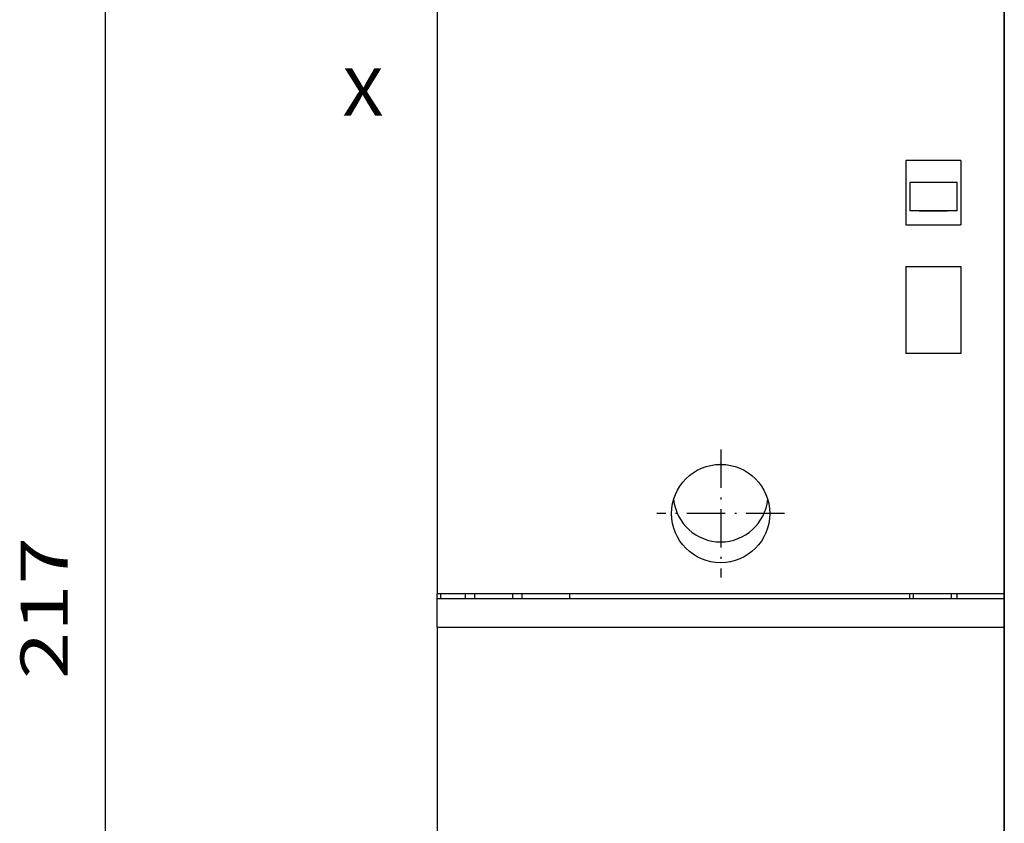
# Model space of a CAD drawing. Extents: x 5 to 853, y 364 to 762.
# Drawn here: x 12 to 64, y 612 to 654 of the extents above; entities that cross this region are included whole.
import ezdxf
from ezdxf.enums import TextEntityAlignment as Align

# ---------------------------------------------------------------- set-up
doc = ezdxf.new("R2010")
doc.units = 0
doc.linetypes.add('DASHDOT', pattern=[18.5, 12, -3, 0.5, -3])
doc.layers.get('0').update_dxf_attribs({"linetype": 'CONTINUOUS'})
doc.styles.get("Standard").update_dxf_attribs({"font": 'isocp.shx'})
doc.dimstyles.get("Standard").update_dxf_attribs({"dimtxt": 2.5, "dimasz": 2.5, "dimexe": 1.25, "dimexo": 0.625, "dimtad": 1, "dimcen": 2.5, "dimazin": 3, "dimtfac": 1, "dimtmove": 0, "dimatfit": 3})

# ---------------------------------------------------------------- blocks, each defined once
blk = doc.blocks.new('*D30')
at = {"color": 7, "ltscale": 0.46322}
for p, q in [((33.205831, 731.541918), (14.677018, 731.541918)), ((33.2058, 514.541916), (14.676984, 514.541916))]:
    blk.add_line(p, q, dxfattribs=at)
at = {"color": 7}
blk.add_line((16.676984, 514.541916), (16.677018, 731.541918), dxfattribs=at)
for points in [[(17.194657, 729.610065), (16.677018, 731.541918), (16.159379, 729.610067)], [(16.159344, 516.47377), (16.676984, 514.541916), (17.194623, 516.47377)]]:
    blk.add_lwpolyline(points, dxfattribs=at)
blk.add_text('217', height=2.5, rotation=89.999982, dxfattribs=at).set_placement((14.676999, 619.289032), (14.676999, 626.7948), align=Align.FIT)
blk = doc.blocks.new('BLOCK474')
at = {"color": 7}
blk.add_text('X', height=2.5, dxfattribs=at).set_placement((-20, -54.469021), (-17.831411, -54.469021), align=Align.FIT)
blk = doc.blocks.new('BLOCK475')
at = {"color": 7, "linetype": 'DASHDOT', "ltscale": 0.169}
for p, q in [((-0.000013, -72.120003), (-0.000013, -78.879997)), ((3.379987, -75.5), (-3.380013, -75.5))]:
    blk.add_line(p, q, dxfattribs=at)
blk = doc.blocks.new('BLOCK488')
at = {"color": 7}
for p, q in [((15, -38), (15, -80)), ((-15, -38.25), (-15, -79.75)), ((15, -79.75), (15, -38.25)), ((15, -100.3), (15, -79.75))]:
    blk.add_line(p, q, dxfattribs=at)
at = {"color": 7, "ltscale": 0.0725}
for p, q in [((12.7, -56.85), (9.8, -56.85)), ((9.8, -60.25), (12.7, -60.25)), ((9.8, -62.45), (12.7, -62.45)), ((12.7, -67.05), (9.8, -67.05))]:
    blk.add_line(p, q, dxfattribs=at)
at = {"color": 7, "ltscale": 0.085}
for p, q in [((9.8, -56.85), (9.8, -60.25)), ((12.7, -56.85), (12.7, -60.25))]:
    blk.add_line(p, q, dxfattribs=at)
at = {"color": 7, "ltscale": 0.01328}
for p, q in [((10.531, -58), (10, -58)), ((10.531, -59.5), (10, -59.5))]:
    blk.add_line(p, q, dxfattribs=at)
at = {"color": 7, "ltscale": 0.0375}
for p, q in [((10, -58), (10, -59.5)), ((12.5, -59.5), (12.5, -58)), ((10.5, -59.5), (12, -59.5)), ((-15, -81.5), (-15, -80)), ((15, -80), (15, -81.5))]:
    blk.add_line(p, q, dxfattribs=at)
at = {"color": 7, "ltscale": 0.037611}
for p, q in [((12.036, -58), (10.531, -58)), ((12.036, -59.5), (10.531, -59.5))]:
    blk.add_line(p, q, dxfattribs=at)
at = {"color": 7, "ltscale": 0.011608}
for p, q in [((12.5, -58), (12.036, -58)), ((12.5, -59.5), (12.036, -59.5))]:
    blk.add_line(p, q, dxfattribs=at)
at = {"color": 7, "ltscale": 0.115}
for p, q in [((9.8, -62.45), (9.8, -67.05)), ((12.7, -62.45), (12.7, -67.05))]:
    blk.add_line(p, q, dxfattribs=at)
at = {"color": 7, "ltscale": 0.002436}
blk.add_line((0.049, -72.9), (-0.049, -72.9), dxfattribs=at)
at = {"color": 7, "ltscale": 0.00625}
for p, q in [((-15, -80), (-15, -79.75)), ((-14.806, -80), (-14.806, -79.75)), ((-13.5, -80), (-13.5, -79.75)), ((-13, -80), (-13, -79.75)), ((-11, -80), (-11, -79.75)), ((-10.5, -80), (-10.5, -79.75)), ((-8, -79.75), (-8, -80)), ((10, -80), (10, -79.75)), ((12.5, -80), (12.5, -79.75))]:
    blk.add_line(p, q, dxfattribs=at)
at = {"color": 7, "ltscale": 0.022914}
for p, q in [((-14.083, -79.75), (-15, -79.75)), ((-14.083, -80), (-15, -80)), ((15, -79.75), (14.083, -79.75)), ((15, -80), (14.083, -80)), ((-15, -81.5), (-14.083, -81.5)), ((14.083, -81.5), (15, -81.5))]:
    blk.add_line(p, q, dxfattribs=at)
at = {"color": 7, "ltscale": 0.352086}
for p, q in [((0, -79.75), (-14.083, -79.75)), ((0, -80), (-14.083, -80)), ((14.083, -79.75), (0, -79.75)), ((14.083, -80), (0, -80)), ((-14.083, -81.5), (0, -81.5)), ((0, -81.5), (14.083, -81.5))]:
    blk.add_line(p, q, dxfattribs=at)
at = {"color": 7, "ltscale": 0.006249}
for p, q in [((10.2, -80), (10.2, -79.75)), ((12.2, -80), (12.2, -79.75))]:
    blk.add_line(p, q, dxfattribs=at)
at = {"color": 7, "ltscale": 0.4625}
for p, q in [((-15, -81.5), (-15, -100)), ((15, -81.5), (15, -100))]:
    blk.add_line(p, q, dxfattribs=at)
at = {"color": 7}
blk.add_circle((0, -75.5), 2.6, dxfattribs=at)
blk.add_arc((0, -74.5), 2.5, 185.6238, 354.3758, dxfattribs=at)

msp = doc.modelspace()

# ---------------------------------------------------------------- block references
for name in ['BLOCK488', 'BLOCK474', 'BLOCK475']:
    msp.add_blockref(name, (49.206, 703.542))

# ---------------------------------------------------------------- dimensions: what is measured, and where the dimension line sits
at = {"color": 0}
dim = msp.add_linear_dim(base=(16.677, 731.542), p1=(35.206, 514.542), p2=(35.206, 731.542), angle=89.9995, text='217', dimstyle='STANDARD', dxfattribs=at)
dim.commit()
dim.dimension.update_dxf_attribs({"geometry": '*D30', "text_midpoint": (16.677, 623.042), "dimtype": 160, "oblique_angle": 89.9995})

doc.saveas('drawing.dxf')
